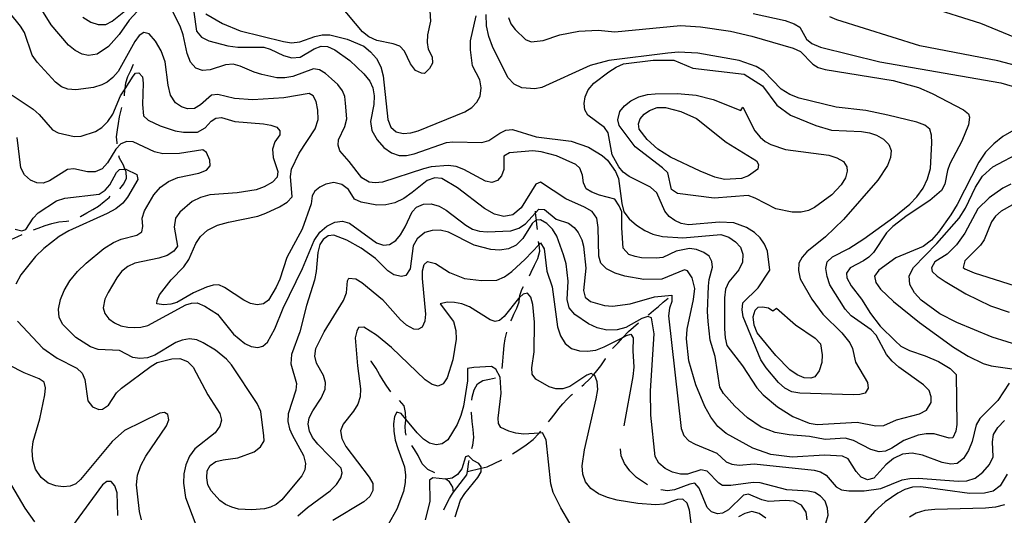
# Model space of a CAD drawing. Units: inches. Extents: x 663432 to 667152, y 4172766 to 4175150.
# Drawn here: x 664667 to 665070, y 4173033 to 4173237 of the extents above; entities that cross this region are included whole.
import ezdxf

# ---------------------------------------------------------------- set-up
doc = ezdxf.new("R2010")
doc.units = ezdxf.units.IN
doc.header["$MEASUREMENT"] = 0
doc.layers.add('Cartografia', color=7, linetype='Continuous')

msp = doc.modelspace()

# ---------------------------------------------------------------- linework, layer by layer
at = {"layer": 'Cartografia', "color": 7, "linetype": 'Continuous'}
for points in [[(664721.45, 4173247.01), (664711.84, 4173236.33), (664707.69, 4173230.52), (664703.28, 4173225.58), (664698.72, 4173222.47), (664695.13, 4173221.91), (664692.49, 4173222.49), (664689.65, 4173224), (664686.89, 4173226.15), (664679.81, 4173234.41), (664675.98, 4173240.64)], [(664737.05, 4173248.56), (664739.35, 4173231.93), (664741.39, 4173229.47), (664744.35, 4173227.96), (664752.22, 4173225.84), (664756.36, 4173225.26), (664766.93, 4173225.27), (664769.61, 4173224.55), (664774.98, 4173221.85), (664778.47, 4173220.92), (664781.89, 4173221.17), (664787.51, 4173224.69), (664790.42, 4173225.73), (664793.03, 4173225.63), (664796.01, 4173224.29), (664802.18, 4173219.86), (664807.88, 4173214.36), (664810.34, 4173211.32), (664811.63, 4173208.6), (664812.15, 4173205.33), (664812, 4173201.83), (664810.59, 4173194.85), (664811.2, 4173191.1), (664813.36, 4173187.33), (664816.13, 4173184.13), (664819.21, 4173181.98), (664822.39, 4173180.92), (664825.39, 4173180.86), (664828.52, 4173181.59), (664841.78, 4173186.18), (664844.44, 4173186.53), (664856.3, 4173186.27), (664859.06, 4173187.01), (664863.6, 4173190.11), (664866.1, 4173191.35), (664868.86, 4173191.59), (664878.55, 4173188.62), (664892.79, 4173186.82), (664899.93, 4173184.32), (664905.61, 4173180.85), (664907.69, 4173178.98), (664911.03, 4173174.41), (664912.27, 4173171.5), (664913.61, 4173161.29), (664914.45, 4173157.79), (664916.62, 4173154.91), (664919.6, 4173152.37), (664923, 4173150.14), (664926.25, 4173148.64), (664930.32, 4173147.7), (664938.6, 4173147.17), (664954.15, 4173148.48), (664957.37, 4173147.44), (664960.22, 4173145.56), (664962.17, 4173143.35), (664963.21, 4173140.42), (664963.08, 4173137.24), (664961.49, 4173134.07), (664957.43, 4173129.13), (664956.01, 4173126.14), (664955.61, 4173122.57), (664955.73, 4173109.83), (664955.91, 4173106.18), (664956.6, 4173102.97), (664963, 4173094.7), (664968.91, 4173085.65), (664971.45, 4173082.79), (664977.33, 4173077.89), (664983.64, 4173073.92), (664990.39, 4173071.19), (664993.67, 4173070.68), (665009.97, 4173071.65), (665017.72, 4173070.04), (665020.94, 4173070.25), (665026.11, 4173072.53), (665035.6, 4173074.97), (665038.41, 4173076.49), (665040.32, 4173079.68), (665040.39, 4173082.02), (665039.45, 4173084.58), (665037.24, 4173086.88), (665027.1, 4173094.11), (665024.3, 4173096.55), (665021.97, 4173099.38), (665017.73, 4173107.24), (665015.74, 4173109.38), (665007.53, 4173115.23), (665005.03, 4173117.86), (664998.87, 4173127.93), (664997.68, 4173131.29), (664997.16, 4173134.53), (664997.72, 4173137.34), (664999.92, 4173139.39), (665006.6, 4173142.78), (665012.76, 4173146.71), (665025.07, 4173155.57), (665031.53, 4173160.89), (665034.51, 4173164), (665037.01, 4173167.49), (665038.89, 4173171.3), (665040, 4173175.54), (665040.66, 4173186.13), (665040.52, 4173189.27), (665039.75, 4173191.73), (665037.67, 4173193.38), (665034.44, 4173194.56), (665022.55, 4173197.39), (665013.61, 4173199.34), (665001.45, 4173200.71), (664986.28, 4173204.43), (664982.47, 4173205.91), (664978.9, 4173208.16), (664971.83, 4173215.51), (664968.66, 4173217.4), (664961.7, 4173219.89), (664944.68, 4173222.81), (664936.84, 4173223.22), (664932.48, 4173222.91), (664908.34, 4173219.89), (664900.57, 4173217.86), (664880.8, 4173208.81), (664877.9, 4173208.21), (664872.61, 4173208.68), (664869.53, 4173210.14), (664866.94, 4173212.86), (664860.68, 4173225.54), (664859.16, 4173229.66), (664858.21, 4173234.11), (664857.97, 4173238.76)], [(665072.31, 4173087.55), (665067.62, 4173080.54), (665060.21, 4173073.05), (665058.82, 4173070.54), (665057.17, 4173063.67), (665055.67, 4173060.02), (665053.57, 4173056.75), (665051.03, 4173054.7), (665048.37, 4173054.33), (665044.88, 4173055.11), (665036.82, 4173058.1), (665032.54, 4173058.87), (665028.54, 4173058.41), (665024.94, 4173056.75), (665021.76, 4173054.08), (665016.81, 4173048.67), (665014.22, 4173048), (665011.68, 4173049), (665009.6, 4173051.39), (665006.28, 4173056.53), (665003.96, 4173057.64), (664996.59, 4173058.01), (664983.35, 4173057.25), (664974.67, 4173058.34), (664967.25, 4173060.98), (664956.32, 4173066.96), (664952.95, 4173069.81), (664950.06, 4173073.59), (664947.6, 4173077.99), (664943.89, 4173086.9), (664940.99, 4173096.72), (664940.08, 4173105.73), (664940.36, 4173109.67), (664943, 4173121.82), (664943.46, 4173126.36), (664942.48, 4173130.73), (664940.48, 4173133.66), (664939.21, 4173134.04), (664930.03, 4173130.28), (664922.57, 4173130.01), (664914.86, 4173131.41), (664910.87, 4173132.64), (664907.32, 4173134.39), (664904.95, 4173136.71), (664904.13, 4173139.63), (664903.86, 4173151.36), (664903.3, 4173155.17), (664901.43, 4173157.91), (664898.37, 4173159.71), (664890.7, 4173163.21), (664880.23, 4173169.94), (664878.44, 4173169.16), (664872.32, 4173159.47), (664868.99, 4173156.61), (664865.22, 4173155.88), (664861.38, 4173156.89), (664857.29, 4173159.14), (664846.22, 4173167.69), (664839.92, 4173171.47), (664836.95, 4173171.77), (664833.91, 4173170.66), (664827.78, 4173165.7), (664824.25, 4173163.34), (664820.58, 4173161.52), (664816.87, 4173160.64), (664813.23, 4173160.56), (664806.83, 4173161.8), (664804.14, 4173162.98), (664801.57, 4173166.91), (664798.95, 4173168.98), (664795.64, 4173169.79), (664792.36, 4173169.15), (664789.92, 4173167.93), (664787.84, 4173166.28), (664786.78, 4173164.33), (664786.34, 4173161.16), (664782.63, 4173150.66), (664776.39, 4173139.16), (664773.5, 4173130.22), (664772.04, 4173126.93), (664768.83, 4173121.63), (664766.78, 4173120.09), (664764.26, 4173119.72), (664761.47, 4173120.26), (664758.7, 4173121.61), (664750.86, 4173126.8), (664748.52, 4173127.88), (664746.13, 4173127.82), (664743.42, 4173127), (664738.11, 4173124.56), (664731.28, 4173120.67), (664728.79, 4173119.96), (664726.02, 4173119.68), (664723.14, 4173120.05), (664723.19, 4173121.43), (664724.25, 4173123.8), (664729.02, 4173129.94), (664734.23, 4173135.3), (664736.27, 4173138.27), (664739.13, 4173144.9), (664740.95, 4173147.64), (664743.89, 4173150.24), (664747.94, 4173152.29), (664752.47, 4173153.61), (664764.47, 4173156.05), (664767.79, 4173157.22), (664773.39, 4173159.84), (664776.5, 4173161.78), (664778.52, 4173163.95), (664777.85, 4173172.3), (664778.27, 4173175.31), (664781.46, 4173181.88), (664788, 4173191.8), (664789.2, 4173195.72), (664789.07, 4173199.52), (664788.33, 4173203.02), (664787.2, 4173205.42), (664785.51, 4173206.28), (664775.14, 4173204.57), (664762.38, 4173203.7), (664754.96, 4173204.3), (664748.15, 4173205.97), (664745.49, 4173205.62), (664740.96, 4173201.7), (664738.5, 4173200.17), (664735.7, 4173200.02), (664733.2, 4173200.82), (664730.79, 4173202.53), (664728.74, 4173205.61), (664727.74, 4173209.79), (664726.5, 4173219.35), (664724.9, 4173223.81), (664722.59, 4173227.83), (664720.04, 4173230.76), (664717.77, 4173231.35), (664715.86, 4173230.1), (664714.07, 4173227.65), (664707.21, 4173215.33), (664705.06, 4173212.84), (664702.79, 4173210.96), (664700.54, 4173209.81), (664697.2, 4173208.8), (664689.99, 4173207.89), (664686.6, 4173208.13), (664684.09, 4173209.12), (664681.64, 4173210.91), (664674.1, 4173219.12), (664671.98, 4173222.07), (664668.84, 4173231.28), (664667.3, 4173233.91), (664658.64, 4173244.43)], [(664867.24, 4173237.52), (664868.14, 4173234.84), (664869.9, 4173232.53), (664874.11, 4173228.52), (664876.4, 4173227.48), (664881.36, 4173228.1), (664888.15, 4173230.35), (664895.97, 4173231.87), (664903.92, 4173232.27), (664910.76, 4173231.65), (664937.6, 4173234.19), (664945.88, 4173233.64), (664958.16, 4173231.94), (664966.91, 4173229.89), (664983.79, 4173224.94), (664986.84, 4173223.52), (664991.9, 4173218.39), (664994, 4173217.01), (664996.85, 4173216.19), (665024.79, 4173211.62), (665035.2, 4173208.75), (665040.68, 4173206.32), (665053.53, 4173199.56), (665055.68, 4173197.98), (665055.97, 4173196.59), (665055.63, 4173193.43), (665052.82, 4173186.73), (665047.98, 4173177.5), (665046.99, 4173174.71), (665045.88, 4173169.21), (665044.59, 4173166.61), (665039.82, 4173162.52), (665030.5, 4173156.37), (665024.65, 4173151.8), (665022.08, 4173149.14), (665016.7, 4173141.18), (665014.84, 4173139.17), (665012.67, 4173137.66), (665007.17, 4173134.88), (665005.61, 4173132.74), (665005.84, 4173130.77), (665007.57, 4173127.51), (665011.77, 4173122.07), (665015.48, 4173116.13), (665019.49, 4173110.96), (665025.55, 4173104.91), (665027.9, 4173102.77), (665031.4, 4173101), (665037.88, 4173098.84), (665043.3, 4173096.43), (665048.13, 4173093.53), (665050.54, 4173091.2), (665050.79, 4173070.63), (665050.39, 4173067.85), (665049.18, 4173065.22), (665047.74, 4173065.1), (665041.49, 4173066.81), (665038.28, 4173066.85), (665035.06, 4173066.33), (665029.15, 4173064.1), (665024.19, 4173060.88), (665021.62, 4173059.67), (665019.04, 4173059.47), (665015.63, 4173060.41), (665008.56, 4173064.13), (665005.03, 4173065.06), (664996.89, 4173064.55), (664990.55, 4173065.75), (664982.12, 4173066.38), (664976.47, 4173067.38), (664970.63, 4173069.58), (664965.13, 4173073.42), (664959.88, 4173078.16), (664955.31, 4173083.29), (664953.77, 4173085.92), (664951.84, 4173098.51), (664949.84, 4173105.18), (664948.96, 4173112.9), (664948.71, 4173116.96), (664949.06, 4173127.32), (664949.37, 4173130.03), (664950.78, 4173135.18), (664950.52, 4173137.51), (664949.32, 4173139.64), (664947.14, 4173141.19), (664944.24, 4173142.33), (664941.32, 4173142.8), (664935.92, 4173141.72), (664930.38, 4173139.1), (664927.7, 4173138.77), (664921.7, 4173138.94), (664919.06, 4173139.44), (664916.5, 4173140.37), (664914.17, 4173142.9), (664913.6, 4173151.23), (664913.6, 4173157.85), (664912.54, 4173160.33), (664910.73, 4173162.97), (664904.4, 4173164.68), (664901.37, 4173165.82), (664899.06, 4173167.28), (664897.89, 4173169.73), (664897.55, 4173172.8), (664896.46, 4173175.76), (664894.82, 4173177.18), (664886.83, 4173180.74), (664880.5, 4173182.47), (664877.16, 4173182.81), (664867.57, 4173182.02), (664865.33, 4173180.59), (664865.29, 4173175.23), (664864.37, 4173172.61), (664862.61, 4173170.6), (664860.35, 4173169.87), (664857.71, 4173170.45), (664848.9, 4173175.13), (664845.7, 4173176.35), (664842.44, 4173176.87), (664835.46, 4173176.24), (664832.29, 4173175.5), (664815.53, 4173169.98), (664812.58, 4173169.68), (664810.03, 4173169.93), (664807.06, 4173171.72), (664801.97, 4173178.48), (664798.14, 4173182.85), (664797.39, 4173185.19), (664797.6, 4173187.27), (664800.11, 4173192.74), (664800.94, 4173196), (664800.47, 4173202.35), (664800.1, 4173205.03), (664799.19, 4173207.45), (664797.22, 4173210), (664794.72, 4173212.36), (664792.21, 4173214.57), (664789.79, 4173216.06), (664787.27, 4173216.47), (664778.87, 4173213.23), (664775.5, 4173212.73), (664772.21, 4173212.81), (664766.16, 4173214.12), (664763.04, 4173215.03), (664757.26, 4173217.59), (664754.32, 4173218.33), (664751.26, 4173218.08), (664744.9, 4173216.04), (664741.87, 4173215.71), (664739.06, 4173216.75), (664736.86, 4173219.19), (664735.48, 4173222.75), (664733.97, 4173230.34), (664732.63, 4173233.92), (664726.64, 4173246)], [(664834.68, 4173244.72), (664835.25, 4173235.98), (664834.04, 4173230.31), (664833.88, 4173227.17), (664834.33, 4173224.44), (664835.86, 4173221.36), (664836.02, 4173218.82), (664834.85, 4173216.53), (664832.8, 4173214.53), (664831.48, 4173214.59), (664829.12, 4173215.75), (664827.02, 4173218.52), (664824.54, 4173223.71), (664822.7, 4173225.66), (664819.99, 4173226.62), (664813.18, 4173228.11), (664809.98, 4173229.56), (664807.3, 4173231.58), (664798.06, 4173242.62)], [(664692.75, 4173237.55), (664696.02, 4173235.53), (664699.04, 4173234.55), (664702.22, 4173234.63), (664704.75, 4173235.95), (664711, 4173240.95)], [(664743.13, 4173238.93), (664750.02, 4173235.03), (664757.26, 4173232.01), (664775.03, 4173227.58), (664778.33, 4173227.11), (664781.74, 4173227.47), (664787.84, 4173229.72), (664790.8, 4173230.31), (664794.03, 4173230.38), (664801.13, 4173228.53), (664807.86, 4173225.7), (664810.7, 4173223.47), (664813.07, 4173220.65), (664814.83, 4173217.23), (664815.79, 4173213.61), (664817.81, 4173195.63), (664818.99, 4173192.58), (664821.16, 4173190.62), (664824.06, 4173189.89), (664827.21, 4173190.15), (664830.2, 4173191), (664849.22, 4173198.82), (664852.09, 4173200.6), (664854.23, 4173202.75), (664855.51, 4173205.23), (664855.92, 4173208.7), (664855.43, 4173211.91), (664852.46, 4173217.69), (664851.57, 4173224.22), (664851.63, 4173227.89), (664853.93, 4173238.2)], [(664967.43, 4173239.08), (664980.58, 4173236.22), (664984.18, 4173234.94), (664986.52, 4173233.5), (664989.29, 4173228.57), (664991.41, 4173226.84), (664994.93, 4173225.31), (665019.28, 4173219.3), (665068.91, 4173210.75), (665075.76, 4173208.6)], [(665038.87, 4173241.96), (665060.5, 4173235.21), (665081.47, 4173226.54)], [(665075.44, 4173217.72), (665067.62, 4173219.74), (665035.7, 4173225.91), (665001.72, 4173236.46), (664998.76, 4173237.78)], [(664709.86, 4173205.4), (664710.04, 4173207.88), (664710.05, 4173207.99), (664710.08, 4173208.27), (664710.38, 4173210.74), (664711.21, 4173213.23), (664712.42, 4173215.8), (664713.52, 4173218.28)], [(664963.66, 4173214.24), (664971.23, 4173209.48), (664977.14, 4173201.5), (664982.76, 4173197.46), (664993.08, 4173193.19), (664999.51, 4173191.25), (665011.76, 4173190.77), (665015.03, 4173190.18), (665017.91, 4173189.23), (665020.81, 4173187.59), (665023.04, 4173185.41), (665023.87, 4173183), (665023.65, 4173180.02), (665022.47, 4173176.81), (665018.43, 4173170.79), (665004.39, 4173154.69), (664996.98, 4173147.57), (664989.43, 4173141.47), (664987.44, 4173139.2), (664986.09, 4173136.83), (664985.94, 4173133.71), (664986.69, 4173130.35), (664991.4, 4173122.08), (664996.01, 4173115.81), (665003.76, 4173108.19), (665007.05, 4173104.08), (665008.16, 4173101.82), (665009.32, 4173096.15), (665014.19, 4173087.91), (665014.49, 4173085.51), (665013.34, 4173083.53), (665011.14, 4173082.94), (665008.38, 4173082.82), (664986.51, 4173083.44), (664983.24, 4173084.05), (664980.31, 4173085.57), (664977.74, 4173087.89), (664972.69, 4173093.88), (664970.61, 4173097.12), (664963.32, 4173114.84), (664962.85, 4173117.65), (664963.18, 4173120.55), (664969.52, 4173126.72), (664974.27, 4173133.91), (664973.31, 4173141.66), (664972.07, 4173144.55), (664970.33, 4173147.18), (664967.91, 4173149.4), (664964.68, 4173151.34), (664959.53, 4173153.3), (664953.59, 4173153.6), (664940.93, 4173152.54), (664937.97, 4173153.04), (664935.37, 4173154.23), (664933.05, 4173155.87), (664931.22, 4173158.05), (664928, 4173165.56), (664925.35, 4173167.95), (664916.63, 4173172.26), (664914.18, 4173174.11), (664912.44, 4173176.31), (664909.67, 4173181.23), (664908, 4173190.26), (664906.46, 4173192.39), (664899.62, 4173197.42), (664898.44, 4173199.61), (664898.2, 4173202.16), (664898.55, 4173205.02), (664899.84, 4173207.82), (664902.09, 4173210.51), (664908.28, 4173215.21), (664911.31, 4173217.17), (664914.22, 4173218.42), (664926.42, 4173219.97), (664934.86, 4173219.98), (664942.67, 4173216.73), (664963.66, 4173214.24)], [(664663.83, 4173205.67), (664672.42, 4173199.86), (664674.91, 4173197.73), (664680.41, 4173191.42), (664682.64, 4173190.21), (664689.29, 4173188.76), (664692.16, 4173188.87), (664697.96, 4173190.71), (664700.52, 4173192.36), (664703.01, 4173194.85), (664705.08, 4173197.84), (664708.21, 4173205.33), (664710.08, 4173208.27), (664713.38, 4173213.43), (664714.31, 4173214.62), (664715.72, 4173214.86), (664717.23, 4173213.19), (664717.58, 4173210.56), (664717.25, 4173201.76), (664717.68, 4173197.1), (664719.52, 4173195.34), (664724.43, 4173193.04), (664730.67, 4173191.04), (664734.01, 4173190.49), (664739.83, 4173190.51), (664742.98, 4173192.3), (664745.33, 4173194.95), (664747.27, 4173196.25), (664749.58, 4173196.5), (664755.1, 4173194.83), (664766.79, 4173193.85), (664769.85, 4173193.36), (664772.32, 4173192.46), (664773.56, 4173190.96), (664773.51, 4173189.38), (664771.41, 4173186.57), (664770.44, 4173183.47), (664770.73, 4173180.13), (664772.62, 4173174.37), (664772.38, 4173171.97), (664770.5, 4173169.97), (664767.09, 4173168.07), (664763.85, 4173166.85), (664755.97, 4173165.61), (664744.83, 4173164.8), (664740.98, 4173163.75), (664737.6, 4173162.05), (664732.47, 4173157.72), (664730.79, 4173155.2), (664730.2, 4173151.53), (664731.58, 4173143.7), (664730.09, 4173141.63), (664727.35, 4173139.96), (664723.96, 4173138.88), (664714.09, 4173136.72), (664711.29, 4173135.41), (664708.68, 4173133.41), (664706.67, 4173130.81), (664703.12, 4173124.76), (664701.77, 4173122), (664701.19, 4173118.41), (664701.8, 4173116.14), (664703.44, 4173114.02), (664705.79, 4173112.28), (664708.41, 4173111.13), (664711.22, 4173110.51), (664714.08, 4173110.36), (664716.58, 4173110.51), (664719.38, 4173111.26), (664734.93, 4173119.65), (664737.34, 4173120.41), (664739.63, 4173120.5), (664742.82, 4173119.14), (664747.96, 4173115.83), (664754.51, 4173107.66), (664759.1, 4173103.79), (664761.78, 4173102.57), (664764.45, 4173102.21), (664766.53, 4173102.76), (664768.48, 4173104.45), (664771.42, 4173109.85), (664774.89, 4173118.34), (664782.75, 4173134.56), (664787.54, 4173146.06), (664789.95, 4173149.49), (664792.73, 4173151.9), (664795.99, 4173153.57), (664799.15, 4173154.01), (664802.08, 4173153.15), (664813.08, 4173145.04), (664815.96, 4173144.14), (664818.45, 4173144.37), (664821.01, 4173146.08), (664822.97, 4173148.43), (664824.88, 4173151.62), (664827.68, 4173157.87), (664829.51, 4173159.74), (664832.36, 4173160.92), (664835.53, 4173161.07), (664838.74, 4173160.11), (664841.67, 4173158.51), (664849.66, 4173152.31), (664852.4, 4173150.73), (664855.29, 4173149.88), (664858.46, 4173149.66), (664868.2, 4173149.96), (664871.4, 4173151.07), (664874.2, 4173152.93), (664878.25, 4173157.42)], [(664963.16, 4173200.66), (664968.04, 4173191), (664970.3, 4173188.39), (664972.37, 4173186.68), (664974.69, 4173185.36), (664980.65, 4173183.31), (664998.37, 4173180.99), (665001.62, 4173180.01), (665004.35, 4173178.48), (665005.72, 4173176.25), (665005.86, 4173174.43), (665005.21, 4173171.74), (665003.44, 4173168.93), (664999.59, 4173164.82), (664992.48, 4173159.63), (664990.06, 4173158.34), (664987.02, 4173157.63), (664983.41, 4173157.68), (664976.63, 4173159.05), (664968.19, 4173163.47), (664965.41, 4173164.52), (664951.41, 4173163.4), (664936.4, 4173165.39), (664933.91, 4173167.01), (664932.41, 4173173.76), (664930.31, 4173175.82), (664919.09, 4173184.49), (664912.46, 4173193.18), (664912.02, 4173195.51), (664912.76, 4173198.94), (664914.63, 4173201.3), (664917.33, 4173203.34), (664920.59, 4173204.93), (664924.09, 4173205.87), (664927.28, 4173206.2), (664936.37, 4173206.35), (664944.03, 4173205.61), (664951.07, 4173203.82), (664962.41, 4173199.41), (664963.16, 4173200.66)], [(664706.83, 4173185.75), (664706.8, 4173186.07), (664706.65, 4173188.59), (664706.96, 4173191.43), (664707.46, 4173194.04), (664707.84, 4173196.82), (664708.44, 4173199.47), (664708.75, 4173200.54)], [(664944.13, 4173196.14), (664956.41, 4173186.44), (664968.73, 4173178.78), (664969.55, 4173177.15), (664969.33, 4173175.32), (664965.48, 4173172.56), (664962.64, 4173171.44), (664955.61, 4173171.02), (664951.72, 4173171.99), (664945.64, 4173174.55), (664933.51, 4173180.28), (664928.3, 4173183.5), (664923.98, 4173187.42), (664920.72, 4173191.7), (664920.44, 4173193.84), (664921.08, 4173195.93), (664922.73, 4173197.8), (664924.88, 4173199.34), (664928.06, 4173200.64), (664931.47, 4173200.65), (664937.8, 4173198.94), (664944.13, 4173196.14)], [(665076.84, 4173192.78), (665069.65, 4173188.65), (665066.02, 4173185.75), (665062.65, 4173182.3), (665059.87, 4173178.21), (665051, 4173160.82), (665048.43, 4173156.55), (665043.37, 4173149.51), (665040.43, 4173146.19), (665037.07, 4173143.57), (665025.87, 4173138.94), (665018.88, 4173133.91), (665017.09, 4173131.49), (665017.65, 4173128.9), (665019.58, 4173126.18), (665024.92, 4173121.02), (665035.54, 4173112.51), (665049.52, 4173102.37), (665055.43, 4173098.62), (665061.56, 4173095.58), (665064.97, 4173094.66), (665073.52, 4173093.48)], [(664996.15, 4173026.88), (664998.11, 4173033.52), (664997.89, 4173036.28), (664996.87, 4173039.15), (664995.04, 4173041.31), (664992.67, 4173042.72), (664989.88, 4173043.33), (664981.16, 4173043.85), (664970.31, 4173046.73), (664967.38, 4173046.8), (664958.24, 4173045.6), (664954.8, 4173045.57), (664953.3, 4173046.55), (664948.57, 4173051.55), (664945.99, 4173052.12), (664940.47, 4173050.21), (664937.61, 4173050.26), (664934.4, 4173051.06), (664931.32, 4173052.62), (664928.76, 4173054.73), (664927.32, 4173057.52), (664925.47, 4173074.49), (664925.32, 4173084.38), (664926.84, 4173107.8), (664925.74, 4173114.33), (664924.22, 4173114.97), (664921.76, 4173114.04), (664915.31, 4173110.39), (664911.71, 4173109.39), (664907.47, 4173109.33), (664903.56, 4173110.24), (664899.94, 4173111.84), (664894.4, 4173115.71), (664892.07, 4173118.46), (664891.25, 4173121.89), (664891.64, 4173129.41), (664890.79, 4173136.47), (664889.74, 4173140.18), (664886.99, 4173147.78), (664885.24, 4173150.74), (664882.83, 4173153.07), (664880.35, 4173154.54), (664878.58, 4173154.42), (664878.35, 4173154.4), (664876.9, 4173152.99), (664873.08, 4173146.91), (664870.25, 4173144.12), (664867.15, 4173142.6), (664863.53, 4173142.14), (664859.98, 4173142.36), (664853.16, 4173144.11), (664842.66, 4173149.5), (664839.25, 4173150.29), (664835.9, 4173150.11), (664832.91, 4173149.3), (664829.78, 4173146.8), (664828.19, 4173143.93), (664826.91, 4173134.5), (664825.15, 4173131.75), (664823.33, 4173131.27), (664820.16, 4173132.03), (664817.79, 4173133.63), (664812.63, 4173138.67), (664806.76, 4173142.96), (664801, 4173146.26), (664795.63, 4173148.24), (664793.26, 4173147.92), (664791.22, 4173146.53), (664789.87, 4173144.45), (664789.1, 4173141.18), (664788.43, 4173133.33), (664787.65, 4173129.74), (664784.4, 4173119.47), (664781.65, 4173108.65), (664778.28, 4173099.28), (664778.05, 4173095.48), (664780.27, 4173087.46), (664780.07, 4173084.7), (664776.89, 4173075.03), (664776.83, 4173071.86), (664777.5, 4173068.91), (664778.6, 4173066.35), (664783.18, 4173057.98), (664784.03, 4173054.65), (664783.73, 4173052.02), (664782.5, 4173049.64), (664776.29, 4173042.08), (664774.28, 4173039.7), (664772.01, 4173037.8), (664769.7, 4173036.74), (664767.25, 4173036.13), (664762, 4173035.64), (664756.59, 4173035.96), (664753.81, 4173036.7), (664751.29, 4173037.84), (664748.95, 4173039.46), (664745.34, 4173043.4), (664743.98, 4173045.91), (664743.53, 4173048.78), (664743.76, 4173051.61), (664744.94, 4173053.89), (664747.3, 4173055.42), (664750.23, 4173056.22), (664756.31, 4173057), (664762.93, 4173059.5), (664765.63, 4173061.49), (664767.02, 4173063.91), (664766.96, 4173065.98), (664765.69, 4173075.94), (664764.25, 4173079.19), (664753.67, 4173095.1), (664751.68, 4173097.42), (664747.2, 4173101.04), (664742.16, 4173104.14), (664739.46, 4173105.28), (664736.55, 4173105.69), (664733.55, 4173105.18), (664730.95, 4173104.19), (664722.32, 4173099.12), (664719.24, 4173097.98), (664716.17, 4173097.64), (664713.26, 4173098.15), (664707.83, 4173101.02), (664699.08, 4173101.44), (664695.88, 4173102.5), (664689.88, 4173106.3), (664684.59, 4173111.57), (664683.04, 4173114.5), (664682.85, 4173117.92), (664683.61, 4173121.86), (664685.14, 4173125.53), (664687.54, 4173129.58), (664690.66, 4173133.36), (664694.13, 4173136.77), (664701.45, 4173142.82), (664705.32, 4173145.28), (664708.45, 4173146.65), (664714.89, 4173148.22), (664716.93, 4173149.63), (664717.36, 4173151.83), (664717.17, 4173155.22), (664718.03, 4173158.21), (664721.89, 4173164.78), (664724.57, 4173167.93), (664727.86, 4173170.28), (664731.65, 4173171.87), (664740.32, 4173173.7), (664743.5, 4173174.87), (664744.98, 4173176.61), (664744.8, 4173178.96), (664743.47, 4173182.12), (664741.98, 4173183.25), (664732.45, 4173181.75), (664725.57, 4173181.62), (664722.2, 4173182.38), (664713.45, 4173186.51), (664710.85, 4173186.69), (664708.39, 4173185.63), (664706.38, 4173183.52), (664702.91, 4173177.9), (664700.78, 4173175.39), (664697.91, 4173174.19), (664694.76, 4173174.27), (664689.17, 4173175.44), (664686.51, 4173175.12), (664679.19, 4173170.5), (664676.57, 4173169.57), (664673.96, 4173169.73), (664671.36, 4173170.83), (664668.87, 4173172.94), (664667.43, 4173175.79), (664665.9, 4173188.35)], [(665077.67, 4173102.66), (665065.29, 4173106.49), (665050.85, 4173112.45), (665043.94, 4173116.01), (665036.19, 4173121.67), (665033.5, 4173124.67), (665031.54, 4173128.08), (665031.28, 4173131.6), (665033.07, 4173134.93), (665042.64, 4173144.86), (665051.73, 4173155.21), (665054.41, 4173159.29), (665058.47, 4173167.89), (665061.39, 4173172.48), (665065.54, 4173176.24), (665077.48, 4173182.54)], [(664707.99, 4173167.23), (664709.56, 4173169.31), (664710.65, 4173171.66), (664710.52, 4173174.17), (664710.05, 4173175.33), (664710.05, 4173175.34), (664709.43, 4173176.93), (664707.83, 4173179.76), (664707.6, 4173180.81)], [(664665.03, 4173150.71), (664667.8, 4173150.06), (664669.4, 4173150.62), (664672.46, 4173155.21), (664674.46, 4173157.36), (664682.02, 4173162.35), (664685.45, 4173163.37), (664699.45, 4173165.12), (664702.01, 4173166.73), (664703.9, 4173168.87), (664706.63, 4173173.9), (664707.79, 4173175.14), (664710.05, 4173175.34), (664710.46, 4173175.37), (664714.88, 4173173.07), (664715.27, 4173171.04), (664711.14, 4173163.76), (664709.13, 4173161.32), (664706.29, 4173159.1), (664702.72, 4173157.16), (664687.04, 4173149.98), (664683.12, 4173147.66), (664676.84, 4173142.75), (664673.47, 4173139.54), (664667.34, 4173131.94), (664665.33, 4173128.23)], [(665072.91, 4173169.11), (665069.7, 4173167.47), (665064.05, 4173163.49), (665059.43, 4173159.07), (665054.05, 4173149.08), (665050.68, 4173144.22), (665046.91, 4173140.46), (665041.88, 4173137.27), (665040.47, 4173134.84), (665040.8, 4173133.31), (665042.76, 4173131.42), (665046.06, 4173129.25), (665054.58, 4173124.15), (665064.58, 4173119.24), (665072.29, 4173116.75)], [(665084.19, 4173166.54), (665068.97, 4173158.09), (665066.64, 4173155.98), (665065.1, 4173153.66), (665062.01, 4173146.39), (665060.5, 4173144.19), (665054.07, 4173137.7), (665053.43, 4173135.06), (665054.13, 4173134.39), (665057.97, 4173132.75), (665094.16, 4173121.34)], [(664691.68, 4173155.82), (664691.8, 4173155.88), (664694.44, 4173157.34), (664696.85, 4173158.71), (664699.15, 4173160.17), (664701.48, 4173162.04), (664703.55, 4173163.73), (664704.06, 4173164.2)], [(664879, 4173150.59), (664878.78, 4173152.68), (664878.58, 4173154.41), (664878.58, 4173154.42), (664878.48, 4173155.41), (664878.25, 4173157.42), (664878.23, 4173157.62), (664878.18, 4173158.13)], [(664878.25, 4173157.42), (664879.61, 4173158.92), (664881.95, 4173158.71), (664886.74, 4173154.86), (664891.75, 4173153.13), (664894.06, 4173151.37), (664895.73, 4173149.31), (664897.18, 4173146.39), (664897.86, 4173143.68), (664898.83, 4173134.78), (664897.85, 4173125.61), (664898.57, 4173122.87), (664900.71, 4173121.06), (664906.51, 4173119.38), (664909.79, 4173119.21), (664916.99, 4173120.1), (664927.02, 4173122.91), (664934.03, 4173123.67), (664934.13, 4173121.12), (664933.07, 4173118.27), (664932.76, 4173115.21), (664937.9, 4173068.94), (664939.04, 4173066.07), (664941.04, 4173063.99), (664943.66, 4173062.52), (664952.56, 4173058.88), (664956.41, 4173055.35), (664958.72, 4173054.33), (664961.64, 4173054), (664967.84, 4173054.56), (664992.38, 4173051.87), (664995.05, 4173051.22), (664997.26, 4173049.81), (665001.43, 4173045.02), (665003.59, 4173043.81), (665006.56, 4173043.39), (665012.89, 4173043.51), (665019.73, 4173044.34), (665028.4, 4173047.98), (665031.63, 4173048.54), (665035.12, 4173048.68), (665051.38, 4173047.37), (665054.97, 4173047.52), (665058.35, 4173048.67), (665061.55, 4173051.12), (665064.16, 4173054.2), (665065.66, 4173057.39), (665065.51, 4173063.56), (665065.91, 4173066.54), (665067.67, 4173069.43), (665070.39, 4173072.29)], [(664672.57, 4173150.38), (664674.57, 4173151.1), (664677.35, 4173152.15), (664680.13, 4173153.08), (664682.95, 4173153.65), (664686.16, 4173154), (664687.01, 4173154.17)], [(664654.98, 4173150.24), (664656.34, 4173148.23), (664658.94, 4173146.58), (664661.51, 4173146.13), (664663.75, 4173146.64), (664666.23, 4173147.76), (664667.93, 4173148.5)], [(664875.73, 4173131.54), (664876.49, 4173133.04), (664877.86, 4173135.95), (664879.25, 4173138.72), (664879.95, 4173141.74), (664879.68, 4173144.42), (664879.67, 4173144.47), (664879.65, 4173144.58), (664879.53, 4173145.62)], [(664780.87, 4173033.2), (664784.77, 4173036.68), (664794.09, 4173043.4), (664796.7, 4173046.06), (664798.52, 4173048.72), (664799.02, 4173050.81), (664798.61, 4173052.76), (664789.02, 4173062.52), (664786.84, 4173065.34), (664785.68, 4173067.87), (664785.15, 4173070.82), (664785.54, 4173073.4), (664786.98, 4173076.24), (664790.48, 4173081.43), (664792.02, 4173085.09), (664792.16, 4173087.88), (664791.33, 4173090.67), (664788.52, 4173095.77), (664787.8, 4173098.65), (664788.24, 4173101.82), (664791.67, 4173108.58), (664799.6, 4173121.42), (664800.83, 4173124.61), (664801.17, 4173129.59), (664801.76, 4173130.64), (664804.66, 4173130.31), (664807.08, 4173128.84), (664815.57, 4173121.93), (664822.99, 4173113.51), (664825.27, 4173111.5), (664828.24, 4173109.91), (664830.14, 4173109.72), (664831.94, 4173110.72), (664833.04, 4173113.18), (664833.37, 4173115.89), (664831.94, 4173130.51), (664831.95, 4173133.57), (664832.61, 4173136.18), (664834.02, 4173137.5), (664837.22, 4173136.6), (664842.98, 4173132.94), (664849.11, 4173130.5), (664856.12, 4173129.6), (664862.36, 4173129.81), (664865.56, 4173131.19), (664868.6, 4173133.4), (664874.04, 4173138.36), (664879.68, 4173144.42), (664880.28, 4173145.07), (664881.72, 4173142.64), (664882.9, 4173133.48), (664885.04, 4173127.11), (664887.19, 4173110.7), (664888.45, 4173106.95), (664890.33, 4173103.79), (664893.02, 4173101.76), (664896.27, 4173100.79), (664899.41, 4173100.69), (664902.93, 4173101.13), (664906.43, 4173102.42), (664914.05, 4173106.33), (664915.52, 4173107.08), (664917.33, 4173107.62), (664918.3, 4173106.13), (664918.09, 4173100.85), (664918.48, 4173094.1), (664918.15, 4173090.32), (664914.45, 4173070.03)], [(664868.2, 4173113.16), (664868.34, 4173113.52), (664869.35, 4173115.88), (664870.64, 4173118.3), (664871.48, 4173120.91), (664871.75, 4173122.69), (664871.75, 4173122.7), (664871.87, 4173123.49), (664872.69, 4173125.94), (664873.34, 4173127.15)], [(664943.16, 4173021.4), (664941.38, 4173035.57), (664940.32, 4173038.42), (664938.6, 4173039.99), (664936.37, 4173039.87), (664930.8, 4173037.95), (664927.45, 4173037.64), (664920.11, 4173038.27), (664911.68, 4173039.63), (664907.71, 4173040.69), (664904.08, 4173042.25), (664900.92, 4173044.44), (664898.71, 4173047.08), (664897.64, 4173050.23), (664897.33, 4173053.68), (664898.32, 4173060.3), (664903.14, 4173081.17), (664903.8, 4173085.05), (664903.53, 4173088.09), (664902.58, 4173090.66), (664901.98, 4173091.01), (664901.06, 4173091.53), (664899.26, 4173090.81), (664892.28, 4173086.16), (664889.43, 4173085.24), (664886.62, 4173085.22), (664883.82, 4173086.1), (664878.36, 4173089.25), (664876.84, 4173091.32), (664876.71, 4173093.87), (664877.73, 4173100.37), (664877.89, 4173112.55), (664877.08, 4173119.78), (664876.29, 4173122.8), (664874.94, 4173124.48), (664873.19, 4173124.05), (664871.75, 4173122.7), (664871.25, 4173122.23), (664865.38, 4173114.94), (664863.53, 4173113.24), (664861.7, 4173112.84), (664859.61, 4173113.56), (664851.22, 4173118.91), (664848.12, 4173120.05), (664845.03, 4173120.66), (664842, 4173120.75), (664839.2, 4173120.14), (664844.65, 4173112.84), (664845.64, 4173109.14), (664845.79, 4173105.57), (664844.35, 4173097.13), (664841.99, 4173089.82), (664840.37, 4173087.28), (664838.34, 4173086.3), (664835.84, 4173087.01), (664833.01, 4173088.94), (664819.25, 4173102.23), (664813.06, 4173107.3), (664807.85, 4173110.54), (664805.79, 4173110.41), (664805.01, 4173108.9), (664804.31, 4173106.22), (664805.3, 4173094.72), (664806.6, 4173085.27), (664806.39, 4173081.95), (664805.45, 4173079), (664803.74, 4173076.14), (664799.43, 4173070.83), (664798.36, 4173067.99), (664798.94, 4173064.95), (664800.53, 4173061.6), (664810.06, 4173049.1), (664811.62, 4173046.39), (664811.63, 4173043.55), (664810.38, 4173041.12), (664807.94, 4173038.96), (664795.18, 4173031.24)], [(664924.34, 4173115.46), (664924.61, 4173115.69), (664926.58, 4173117.37), (664928.58, 4173118.98), (664930.59, 4173120.75), (664932.55, 4173122.36)], [(664976.96, 4173118.35), (664984.68, 4173111.49), (664992.79, 4173105.99), (664995.01, 4173103.77), (664995.62, 4173099.25), (664995.55, 4173096.03), (664994.49, 4173092.65), (664992.6, 4173090.21), (664990.97, 4173089.59), (664988.23, 4173089.79), (664985.46, 4173090.96), (664982.46, 4173093.03), (664976.75, 4173098.96), (664969.11, 4173108.28), (664967.8, 4173111.36), (664967.47, 4173114.79), (664968.28, 4173117.54), (664969.5, 4173118.68), (664971.22, 4173118.85), (664973.73, 4173118.4), (664975.49, 4173117.2), (664976.96, 4173118.35)], [(664666.07, 4173112.94), (664676.4, 4173101.94), (664682.31, 4173097.77), (664690.41, 4173093.73), (664692.52, 4173091.71), (664693.66, 4173089.03), (664694.79, 4173080.35), (664696.73, 4173077.88), (664699.29, 4173076.83), (664700.89, 4173076.86), (664703.26, 4173078.59), (664706.62, 4173083.65), (664708.66, 4173085.47), (664720.78, 4173094.57), (664723.31, 4173095.99), (664729.28, 4173097.59), (664732.52, 4173097.68), (664735.63, 4173096.43), (664738.04, 4173094.11), (664744.01, 4173082.85), (664748.96, 4173075.09), (664749.61, 4173072.44), (664748.94, 4173069.95), (664746.99, 4173067.28), (664738.74, 4173060.6), (664736.46, 4173057.59), (664734.95, 4173054.08), (664734.15, 4173050.35), (664734.1, 4173046.55), (664734.88, 4173040.69), (664743, 4173018.93)], [(664909.82, 4173101.78), (664910.3, 4173102.4), (664912.06, 4173104.18), (664914.05, 4173106.33), (664914.06, 4173106.34), (664914.1, 4173106.38), (664916.33, 4173108.82), (664918.35, 4173110.49), (664920.41, 4173112.25), (664920.47, 4173112.29)], [(664864.53, 4173093.62), (664864.54, 4173093.66), (664864.85, 4173096.59), (664865.11, 4173099.91), (664865.43, 4173103.04), (664865.8, 4173105.74), (664866.5, 4173108.46)], [(664897.22, 4173086.35), (664898.03, 4173087.06), (664900.48, 4173089.38), (664901.97, 4173091), (664901.98, 4173091.01), (664902.82, 4173091.93), (664904.96, 4173094.68), (664906.9, 4173097.59), (664906.96, 4173097.68)], [(664716.9, 4173031.61), (664716, 4173035.01), (664715.18, 4173042.2), (664714.84, 4173045.89), (664715.14, 4173049.91), (664716.57, 4173053.86), (664718.65, 4173057.63), (664727.03, 4173070.07), (664728.05, 4173072.5), (664727.58, 4173074.8), (664726.2, 4173075.5), (664724.38, 4173075.32), (664709.87, 4173068.2), (664704.84, 4173063.68), (664691.89, 4173048.06), (664689.89, 4173046.31), (664687.57, 4173045.39), (664684.81, 4173045.15), (664681.78, 4173045.43), (664678.59, 4173046.57), (664675.72, 4173048.94), (664673.4, 4173052.27), (664672.29, 4173056.12), (664672, 4173060.08), (664672.39, 4173063.73), (664675.25, 4173073.02), (664677.21, 4173082.73), (664677.57, 4173085.67), (664676.92, 4173087.94), (664674.89, 4173089.37), (664668.79, 4173091.75), (664662.62, 4173094.92)], [(664819.04, 4173084.08), (664817.31, 4173086.32), (664815.85, 4173088.68), (664814.37, 4173091.18), (664812.91, 4173093.64), (664810.93, 4173096.64), (664810.91, 4173096.67)], [(664892.26, 4173030.25), (664888.55, 4173036.41), (664885.51, 4173042.81), (664884.54, 4173046.35), (664882.56, 4173064.33), (664881.04, 4173067.17), (664879.76, 4173067.1), (664873.4, 4173066.72), (664870.16, 4173067.03), (664867.27, 4173067.84), (664864.08, 4173069.37), (664863.07, 4173071.07), (664862.95, 4173073.23), (664864.18, 4173083.42), (664863.76, 4173090.03), (664862.01, 4173093.3), (664860.22, 4173094.4), (664853.04, 4173093.94), (664850.44, 4173093.55), (664850.44, 4173088.55), (664848.71, 4173078.19), (664847.66, 4173074.31), (664846.16, 4173070.7), (664842.27, 4173064.41), (664840.03, 4173062.65), (664837.53, 4173062.26), (664834.83, 4173063.03), (664832.41, 4173064.69), (664829.82, 4173067.22), (664825.08, 4173072.86), (664823.2, 4173075.1), (664821.4, 4173075.65), (664820.49, 4173073.9), (664820.01, 4173070.91), (664820.23, 4173067.91), (664820.77, 4173064.26), (664821.79, 4173060.81), (664824.6, 4173053.34), (664824.98, 4173049.85), (664824.83, 4173046.85), (664824.19, 4173043.24), (664821.48, 4173035.93), (664817.81, 4173029.32)], [(664852.16, 4173080.66), (664852.33, 4173081.89), (664853.05, 4173084.83), (664854.52, 4173087.27), (664856.68, 4173088.67), (664859.44, 4173089.27), (664861.86, 4173089.82)], [(664883.63, 4173071.77), (664884.19, 4173072.49), (664886.23, 4173075.15), (664887.81, 4173077.14), (664889.46, 4173079.15), (664891.21, 4173081.05), (664893.02, 4173082.78), (664893.41, 4173083.11)], [(664825.2, 4173066.32), (664824.93, 4173067.44), (664824.82, 4173069.97), (664825.09, 4173072.48), (664825.08, 4173072.84), (664825.08, 4173072.86), (664825.05, 4173075.62), (664824.39, 4173078.31), (664822.55, 4173080.53)], [(664852.16, 4173060.79), (664852.51, 4173062.1), (664852.92, 4173065.35), (664852.71, 4173068.59), (664852.35, 4173071.84), (664851.96, 4173075.46), (664851.95, 4173075.67)], [(664868.79, 4173058.6), (664869.85, 4173059.26), (664872.2, 4173060.79), (664874.4, 4173062.29), (664877.26, 4173064.54), (664879.67, 4173067), (664879.76, 4173067.1), (664879.85, 4173067.2), (664880.46, 4173067.91)], [(664836.95, 4173050.85), (664834.13, 4173052.21), (664831.84, 4173054.54), (664830.11, 4173057.89), (664828.7, 4173060.4), (664827.58, 4173061.99)], [(664924.16, 4173045.93), (664919.64, 4173048.95), (664916.85, 4173051.65), (664914.63, 4173054.61), (664913.38, 4173057.74), (664913.09, 4173060.71)], [(664845.26, 4173032.8), (664847.56, 4173039.58), (664849.23, 4173042.42), (664854.55, 4173048.85), (664855.93, 4173051.21), (664855.97, 4173052.73), (664855.98, 4173053.28), (664855.03, 4173054.62), (664852.76, 4173055.89), (664850.8, 4173057.81), (664849.56, 4173057.33), (664848.02, 4173052.41), (664846.35, 4173050.15), (664844.06, 4173048.61), (664841.46, 4173048.28), (664841.36, 4173048.27), (664836.2, 4173048.78), (664834.78, 4173047.8), (664834.94, 4173039.09), (664833.05, 4173031.55)], [(664844.64, 4173042.85), (664850.1, 4173049.99), (664850.32, 4173051.33), (664850.97, 4173055.38), (664851.07, 4173055.92)], [(664850.31, 4173051.33), (664850.32, 4173051.33), (664855.96, 4173052.73), (664855.97, 4173052.73), (664858.39, 4173053.34), (664864.41, 4173056.21)], [(665071.52, 4173050.27), (665068.59, 4173045.52), (665065.66, 4173043.37), (665062.17, 4173042.47), (665056, 4173042.34), (665036.12, 4173045.08), (665032.61, 4173044.94), (665029.53, 4173043.96), (665026.71, 4173042.49), (665021.51, 4173038.96), (665017.11, 4173034.95), (665011.59, 4173028.67)], [(664673.17, 4173030.7), (664669.23, 4173036.33), (664662.39, 4173048.02)], [(664707.13, 4173033.37), (664706.83, 4173042.65), (664705.95, 4173045.49), (664704.41, 4173047.24), (664702.69, 4173047.33), (664700.91, 4173045.91), (664688.54, 4173029.05)], [(664840.72, 4173035.68), (664841.71, 4173037.96), (664842.95, 4173040.29), (664843.86, 4173041.67), (664844.64, 4173042.85), (664844.39, 4173044.94), (664842.97, 4173047.08), (664841.46, 4173048.28), (664841.46, 4173048.28), (664841.29, 4173048.41)], [(664989.58, 4173031.6), (664989.08, 4173034.68), (664987.22, 4173037.52), (664984.13, 4173039.22), (664980.56, 4173039.48), (664973.71, 4173039.03), (664970.9, 4173039.75), (664965.5, 4173042.07), (664963.44, 4173041.62), (664957.24, 4173035.64), (664954.83, 4173034.23), (664952.76, 4173034.05), (664950.38, 4173034.8), (664948.55, 4173036.63), (664945.26, 4173044.59), (664943.45, 4173046.61), (664941.44, 4173046.23), (664935.21, 4173043.8), (664932.32, 4173043.49), (664929.53, 4173043.84)], [(665070.37, 4173037.75), (665066.72, 4173036.7), (665062.57, 4173036.33), (665041.85, 4173035.78), (665037.73, 4173035.34), (665034.2, 4173034.23), (665031.47, 4173032.66)], [(664972.65, 4173032.24), (664969.84, 4173034.21), (664966.85, 4173034.97), (664963.99, 4173034.19), (664961.43, 4173032.72)]]:
    msp.add_lwpolyline(points, dxfattribs=at)

doc.saveas('drawing.dxf')
